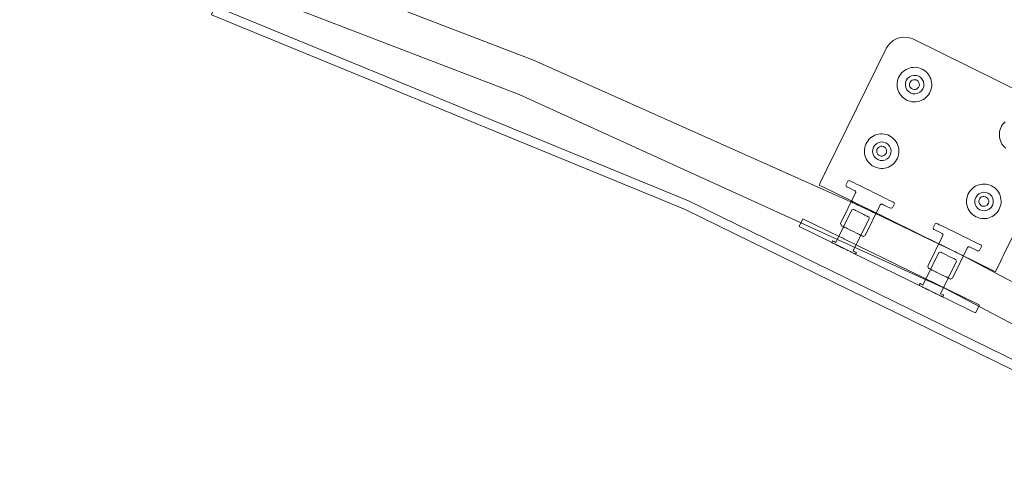
# Model space of a CAD drawing. Units: inches. Extents: x 1141 to 1429, y -922 to -736.
# Drawn here: x 1319 to 1332, y -850 to -844 of the extents above; entities that cross this region are included whole.
import ezdxf

# ---------------------------------------------------------------- set-up
doc = ezdxf.new("R2010")
doc.units = ezdxf.units.IN
doc.header["$LTSCALE"] = 1.272975
doc.header["$MEASUREMENT"] = 0
doc.layers.add('CET color Black or White', color=7, linetype='Continuous')
doc.layers.add('CET Default', color=7, linetype='Continuous')

# ---------------------------------------------------------------- blocks, each defined once
blk = doc.blocks.new('*C5')
at = {"layer": 'CET color Black or White', "linetype": 'Continuous', "lineweight": 0}
for points in [[(-74.624, -9.179), (-71.099, -11.629), (-67.49, -13.953), (-64.738, -15.623), (-60.055, -18.242), (-58.155, -19.239), (-52.351, -22.026), (-51.372, -22.467), (-44.413, -25.294), (-44.412, -25.29), (-44.404, -25.268), (-44.401, -25.262), (-33.941, 2.802), (-33.937, 2.813), (-33.935, 2.816), (-39.956, 5.289), (-45.801, 8.152), (-51.445, 11.392)], [(-74.624, -9.179), (-71.099, -11.629), (-67.49, -13.953), (-64.738, -15.623), (-60.055, -18.242), (-58.155, -19.239), (-52.351, -22.026), (-51.372, -22.467), (-44.413, -25.294), (-44.412, -25.29), (-44.404, -25.268), (-44.401, -25.262), (-34.24, 1.998), (-34.24, 1.998), (-33.941, 2.802), (-33.937, 2.813), (-33.935, 2.816), (-39.956, 5.289), (-45.801, 8.152), (-51.445, 11.392)], [(-33.976, 2.706), (-40.004, 5.181), (-45.856, 8.047)], [(-48.791, 8.686), (-43.491, 5.878), (-43.486, 5.876), (-43.478, 5.872), (-43.465, 5.865), (-43.448, 5.857), (-43.426, 5.846), (-43.402, 5.834), (-43.375, 5.821), (-43.347, 5.808), (-43.32, 5.794), (-43.293, 5.781), (-43.268, 5.769), (-43.247, 5.758), (-43.229, 5.75), (-43.216, 5.743), (-43.208, 5.74), (-43.205, 5.738), (-42.359, 5.33), (-42.356, 5.329), (-42.348, 5.325), (-42.335, 5.318), (-42.317, 5.31), (-42.295, 5.3), (-42.271, 5.288), (-42.244, 5.275), (-42.216, 5.262), (-42.188, 5.249), (-42.161, 5.236), (-42.137, 5.224), (-42.115, 5.214), (-42.097, 5.206), (-42.084, 5.2), (-42.076, 5.196), (-42.073, 5.194), (-38.032, 3.393), (-32.434, 1.239)], [(-26.587, -0.12), (-32.277, 1.685), (-37.849, 3.828), (-43.282, 6.302), (-48.558, 9.097)], [(-48.791, 8.686), (-43.491, 5.878), (-43.486, 5.876), (-43.478, 5.872), (-43.465, 5.865), (-43.448, 5.857), (-43.426, 5.846), (-43.402, 5.834), (-43.375, 5.821), (-43.347, 5.808), (-43.32, 5.794), (-43.293, 5.781), (-43.268, 5.769), (-43.247, 5.758), (-43.229, 5.75), (-43.216, 5.743), (-43.208, 5.74), (-43.205, 5.738), (-42.359, 5.33), (-42.356, 5.329), (-42.348, 5.325), (-42.335, 5.318), (-42.317, 5.31), (-42.295, 5.3), (-42.271, 5.288), (-42.244, 5.275), (-42.216, 5.262), (-42.188, 5.249), (-42.161, 5.236), (-42.137, 5.224), (-42.115, 5.214), (-42.097, 5.206), (-42.084, 5.2), (-42.076, 5.196), (-42.073, 5.194), (-38.032, 3.393), (-32.434, 1.239)], [(-26.587, -0.12), (-32.277, 1.685), (-37.849, 3.828), (-43.282, 6.302), (-48.558, 9.097)], [(-48.791, 8.686), (-43.491, 5.878), (-43.486, 5.876), (-43.478, 5.872), (-43.465, 5.865), (-43.448, 5.857), (-43.426, 5.846), (-43.402, 5.834), (-43.375, 5.821), (-43.347, 5.808), (-43.32, 5.794), (-43.293, 5.781), (-43.268, 5.769), (-43.247, 5.758), (-43.229, 5.75), (-43.216, 5.743), (-43.208, 5.74), (-43.205, 5.738), (-42.359, 5.33), (-42.356, 5.329), (-42.348, 5.325), (-42.335, 5.318), (-42.317, 5.31), (-42.295, 5.3), (-42.271, 5.288), (-42.244, 5.275), (-42.216, 5.262), (-42.188, 5.249), (-42.161, 5.236), (-42.137, 5.224), (-42.115, 5.214), (-42.097, 5.206), (-42.084, 5.2), (-42.076, 5.196), (-42.073, 5.194), (-38.032, 3.393), (-32.434, 1.239)], [(-26.587, -0.12), (-32.277, 1.685), (-37.849, 3.828), (-43.282, 6.302), (-48.558, 9.097)], [(-44.656, 4.005), (-42.862, 3.122), (-42.8, 3.101), (-42.735, 3.097), (-42.671, 3.11), (-42.612, 3.139), (-42.563, 3.182), (-42.527, 3.236), (-41.767, 4.78), (-41.745, 4.825), (-41.742, 4.83), (-41.681, 4.955), (-41.672, 4.974), (-41.668, 4.981), (-41.707, 5), (-42.081, 5.184), (-42.1, 5.194), (-42.275, 5.28), (-42.278, 5.281), (-43.199, 5.734), (-43.203, 5.736), (-43.911, 6.085), (-43.911, 6.085), (-43.911, 6.085), (-43.915, 6.078), (-43.975, 5.955), (-43.976, 5.953), (-43.998, 5.91), (-44.01, 5.884), (-44.77, 4.34)], [(-44.035, 4.177), (-44.018, 4.194), (-44.003, 4.212), (-43.99, 4.232), (-43.979, 4.253), (-43.971, 4.276), (-43.965, 4.299), (-43.961, 4.322), (-43.961, 4.346), (-43.962, 4.37), (-43.967, 4.393), (-43.974, 4.416), (-43.983, 4.438), (-43.994, 4.459), (-44.008, 4.478), (-44.024, 4.496), (-44.042, 4.512)], [(-44.035, 4.177), (-44.018, 4.194), (-44.003, 4.212), (-43.99, 4.232), (-43.979, 4.253), (-43.971, 4.276), (-43.965, 4.299), (-43.961, 4.322), (-43.961, 4.346), (-43.962, 4.37), (-43.967, 4.393), (-43.974, 4.416), (-43.983, 4.438), (-43.994, 4.459), (-44.008, 4.478), (-44.024, 4.496), (-44.042, 4.512)]]:
    blk.add_lwpolyline(points, dxfattribs=at)
for points in [[(-43.658, 6.61), (-43.707, 6.51), (-43.669, 6.491), (-41.983, 5.665), (-41.973, 5.66), (-41.953, 5.651), (-41.932, 5.64), (-41.462, 5.41), (-41.413, 5.51), (-41.951, 5.774), (-41.959, 5.778), (-42.072, 5.833), (-42.077, 5.836), (-43.213, 6.393), (-43.334, 6.452), (-43.619, 6.592), (-43.658, 6.61), (-43.658, 6.61)], [(-43.241, 6.406), (-43.252, 6.384), (-43.251, 6.383), (-43.245, 6.38), (-43.234, 6.375), (-43.223, 6.37), (-43.213, 6.365), (-43.415, 5.952), (-43.409, 5.932), (-43.408, 5.931), (-43.405, 5.93), (-43.398, 5.927), (-43.394, 5.925), (-43.39, 5.923), (-43.378, 5.917), (-43.361, 5.908), (-43.347, 5.902), (-43.331, 5.894), (-43.269, 5.863), (-43.25, 5.854), (-43.24, 5.849), (-43.228, 5.843), (-43.218, 5.838), (-43.213, 5.836), (-43.211, 5.835), (-43.192, 5.842), (-42.989, 6.255), (-42.983, 6.252), (-42.968, 6.245), (-42.952, 6.237), (-42.95, 6.236), (-42.939, 6.258), (-42.943, 6.26), (-42.947, 6.262), (-42.953, 6.265), (-42.964, 6.271), (-42.981, 6.279), (-42.991, 6.284), (-43.012, 6.294), (-43.036, 6.306), (-43.041, 6.309), (-43.063, 6.319), (-43.09, 6.332), (-43.104, 6.339), (-43.13, 6.352), (-43.144, 6.359), (-43.156, 6.365), (-43.195, 6.384), (-43.208, 6.39), (-43.223, 6.398), (-43.229, 6.401), (-43.234, 6.403), (-43.24, 6.406), (-43.241, 6.406), (-43.241, 6.406)], [(-43.241, 6.406), (-43.252, 6.384), (-43.251, 6.383), (-43.245, 6.38), (-43.234, 6.375), (-43.223, 6.37), (-43.213, 6.365), (-43.415, 5.952), (-43.409, 5.932), (-43.408, 5.931), (-43.405, 5.93), (-43.398, 5.927), (-43.394, 5.925), (-43.39, 5.923), (-43.378, 5.917), (-43.361, 5.908), (-43.347, 5.902), (-43.331, 5.894), (-43.269, 5.863), (-43.25, 5.854), (-43.24, 5.849), (-43.228, 5.843), (-43.218, 5.838), (-43.213, 5.836), (-43.211, 5.835), (-43.192, 5.842), (-42.989, 6.255), (-42.983, 6.252), (-42.968, 6.245), (-42.952, 6.237), (-42.95, 6.236), (-42.939, 6.258), (-42.943, 6.26), (-42.947, 6.262), (-42.953, 6.265), (-42.964, 6.271), (-42.981, 6.279), (-42.991, 6.284), (-43.012, 6.294), (-43.036, 6.306), (-43.041, 6.309), (-43.063, 6.319), (-43.09, 6.332), (-43.104, 6.339), (-43.13, 6.352), (-43.144, 6.359), (-43.156, 6.365), (-43.195, 6.384), (-43.208, 6.39), (-43.223, 6.398), (-43.229, 6.401), (-43.234, 6.403), (-43.24, 6.406), (-43.241, 6.406), (-43.241, 6.406)], [(-43.241, 6.406), (-43.252, 6.384), (-43.251, 6.383), (-43.245, 6.38), (-43.234, 6.375), (-43.223, 6.37), (-43.213, 6.365), (-43.415, 5.952), (-43.409, 5.932), (-43.408, 5.931), (-43.405, 5.93), (-43.398, 5.927), (-43.394, 5.925), (-43.39, 5.923), (-43.378, 5.917), (-43.361, 5.908), (-43.347, 5.902), (-43.331, 5.894), (-43.269, 5.863), (-43.25, 5.854), (-43.24, 5.849), (-43.228, 5.843), (-43.218, 5.838), (-43.213, 5.836), (-43.211, 5.835), (-43.192, 5.842), (-42.989, 6.255), (-42.983, 6.252), (-42.968, 6.245), (-42.952, 6.237), (-42.95, 6.236), (-42.939, 6.258), (-42.943, 6.26), (-42.947, 6.262), (-42.953, 6.265), (-42.964, 6.271), (-42.981, 6.279), (-42.991, 6.284), (-43.012, 6.294), (-43.036, 6.306), (-43.041, 6.309), (-43.063, 6.319), (-43.09, 6.332), (-43.104, 6.339), (-43.13, 6.352), (-43.144, 6.359), (-43.156, 6.365), (-43.195, 6.384), (-43.208, 6.39), (-43.223, 6.398), (-43.229, 6.401), (-43.234, 6.403), (-43.24, 6.406), (-43.241, 6.406), (-43.241, 6.406)], [(-43.241, 6.406), (-43.252, 6.384), (-43.251, 6.383), (-43.245, 6.38), (-43.234, 6.375), (-43.223, 6.37), (-43.213, 6.365), (-43.415, 5.952), (-43.409, 5.932), (-43.408, 5.931), (-43.405, 5.93), (-43.398, 5.927), (-43.394, 5.925), (-43.39, 5.923), (-43.378, 5.917), (-43.361, 5.908), (-43.347, 5.902), (-43.331, 5.894), (-43.269, 5.863), (-43.25, 5.854), (-43.24, 5.849), (-43.228, 5.843), (-43.218, 5.838), (-43.213, 5.836), (-43.211, 5.835), (-43.192, 5.842), (-42.989, 6.255), (-42.983, 6.252), (-42.968, 6.245), (-42.952, 6.237), (-42.95, 6.236), (-42.939, 6.258), (-42.943, 6.26), (-42.947, 6.262), (-42.953, 6.265), (-42.964, 6.271), (-42.981, 6.279), (-42.991, 6.284), (-43.012, 6.294), (-43.036, 6.306), (-43.041, 6.309), (-43.063, 6.319), (-43.09, 6.332), (-43.104, 6.339), (-43.13, 6.352), (-43.144, 6.359), (-43.156, 6.365), (-43.195, 6.384), (-43.208, 6.39), (-43.223, 6.398), (-43.229, 6.401), (-43.234, 6.403), (-43.24, 6.406), (-43.241, 6.406), (-43.241, 6.406)], [(-43.241, 6.406), (-43.252, 6.384), (-43.251, 6.383), (-43.245, 6.38), (-43.234, 6.375), (-43.223, 6.37), (-43.213, 6.365), (-43.415, 5.952), (-43.409, 5.932), (-43.408, 5.931), (-43.405, 5.93), (-43.398, 5.927), (-43.394, 5.925), (-43.39, 5.923), (-43.378, 5.917), (-43.361, 5.908), (-43.347, 5.902), (-43.331, 5.894), (-43.269, 5.863), (-43.25, 5.854), (-43.24, 5.849), (-43.228, 5.843), (-43.218, 5.838), (-43.213, 5.836), (-43.211, 5.835), (-43.192, 5.842), (-42.989, 6.255), (-42.983, 6.252), (-42.968, 6.245), (-42.952, 6.237), (-42.95, 6.236), (-42.939, 6.258), (-42.943, 6.26), (-42.947, 6.262), (-42.953, 6.265), (-42.964, 6.271), (-42.981, 6.279), (-42.991, 6.284), (-43.012, 6.294), (-43.036, 6.306), (-43.041, 6.309), (-43.063, 6.319), (-43.09, 6.332), (-43.104, 6.339), (-43.13, 6.352), (-43.144, 6.359), (-43.156, 6.365), (-43.195, 6.384), (-43.208, 6.39), (-43.223, 6.398), (-43.229, 6.401), (-43.234, 6.403), (-43.24, 6.406), (-43.241, 6.406), (-43.241, 6.406)], [(-43.241, 6.406), (-43.252, 6.384), (-43.251, 6.383), (-43.245, 6.38), (-43.234, 6.375), (-43.223, 6.37), (-43.213, 6.365), (-43.415, 5.952), (-43.409, 5.932), (-43.408, 5.931), (-43.405, 5.93), (-43.398, 5.927), (-43.394, 5.925), (-43.39, 5.923), (-43.378, 5.917), (-43.361, 5.908), (-43.347, 5.902), (-43.331, 5.894), (-43.269, 5.863), (-43.25, 5.854), (-43.24, 5.849), (-43.228, 5.843), (-43.218, 5.838), (-43.213, 5.836), (-43.211, 5.835), (-43.192, 5.842), (-42.989, 6.255), (-42.983, 6.252), (-42.968, 6.245), (-42.952, 6.237), (-42.95, 6.236), (-42.939, 6.258), (-42.943, 6.26), (-42.947, 6.262), (-42.953, 6.265), (-42.964, 6.271), (-42.981, 6.279), (-42.991, 6.284), (-43.012, 6.294), (-43.036, 6.306), (-43.041, 6.309), (-43.063, 6.319), (-43.09, 6.332), (-43.104, 6.339), (-43.13, 6.352), (-43.144, 6.359), (-43.156, 6.365), (-43.195, 6.384), (-43.208, 6.39), (-43.223, 6.398), (-43.229, 6.401), (-43.234, 6.403), (-43.24, 6.406), (-43.241, 6.406), (-43.241, 6.406)], [(-43.338, 6.179), (-43.365, 6.169), (-43.555, 5.778), (-43.559, 5.774), (-43.563, 5.771), (-43.568, 5.769), (-43.573, 5.768), (-43.578, 5.768), (-43.583, 5.77), (-43.599, 5.778), (-43.631, 5.793), (-43.657, 5.806), (-43.676, 5.815), (-43.687, 5.821), (-43.691, 5.822), (-43.71, 5.815), (-43.735, 5.766), (-43.728, 5.746), (-43.724, 5.744), (-43.713, 5.739), (-43.694, 5.729), (-43.666, 5.716), (-43.637, 5.701), (-43.599, 5.683), (-43.559, 5.663), (-43.512, 5.64), (-43.469, 5.619), (-43.422, 5.596), (-43.376, 5.573), (-43.361, 5.566), (-43.332, 5.552), (-43.291, 5.532), (-43.254, 5.514), (-43.222, 5.498), (-43.196, 5.486), (-43.177, 5.476), (-43.162, 5.469), (-43.143, 5.476), (-43.118, 5.525), (-43.125, 5.545), (-43.129, 5.547), (-43.14, 5.553), (-43.159, 5.562), (-43.185, 5.574), (-43.216, 5.59), (-43.233, 5.598), (-43.237, 5.601), (-43.241, 5.605), (-43.243, 5.61), (-43.244, 5.615), (-43.244, 5.62), (-43.242, 5.625), (-43.051, 6.016), (-43.061, 6.043), (-43.068, 6.046), (-43.083, 6.053), (-43.103, 6.064), (-43.11, 6.067), (-43.118, 6.071), (-43.12, 6.072), (-43.134, 6.079), (-43.152, 6.087), (-43.159, 6.091), (-43.175, 6.099), (-43.224, 6.123), (-43.254, 6.137), (-43.279, 6.149), (-43.284, 6.152), (-43.305, 6.163), (-43.334, 6.177), (-43.338, 6.179), (-43.338, 6.179)], [(-43.338, 6.179), (-43.365, 6.169), (-43.555, 5.778), (-43.559, 5.774), (-43.563, 5.771), (-43.568, 5.769), (-43.573, 5.768), (-43.578, 5.768), (-43.583, 5.77), (-43.599, 5.778), (-43.631, 5.793), (-43.657, 5.806), (-43.676, 5.815), (-43.687, 5.821), (-43.691, 5.822), (-43.71, 5.815), (-43.735, 5.766), (-43.728, 5.746), (-43.724, 5.744), (-43.713, 5.739), (-43.694, 5.729), (-43.666, 5.716), (-43.637, 5.701), (-43.599, 5.683), (-43.559, 5.663), (-43.512, 5.64), (-43.469, 5.619), (-43.422, 5.596), (-43.376, 5.573), (-43.361, 5.566), (-43.332, 5.552), (-43.291, 5.532), (-43.254, 5.514), (-43.222, 5.498), (-43.196, 5.486), (-43.177, 5.476), (-43.162, 5.469), (-43.143, 5.476), (-43.118, 5.525), (-43.125, 5.545), (-43.129, 5.547), (-43.14, 5.553), (-43.159, 5.562), (-43.185, 5.574), (-43.216, 5.59), (-43.233, 5.598), (-43.237, 5.601), (-43.241, 5.605), (-43.243, 5.61), (-43.244, 5.615), (-43.244, 5.62), (-43.242, 5.625), (-43.051, 6.016), (-43.061, 6.043), (-43.068, 6.046), (-43.083, 6.053), (-43.103, 6.064), (-43.11, 6.067), (-43.118, 6.071), (-43.12, 6.072), (-43.134, 6.079), (-43.152, 6.087), (-43.159, 6.091), (-43.175, 6.099), (-43.224, 6.123), (-43.254, 6.137), (-43.279, 6.149), (-43.284, 6.152), (-43.305, 6.163), (-43.334, 6.177), (-43.338, 6.179), (-43.338, 6.179)], [(-43.338, 6.179), (-43.365, 6.169), (-43.555, 5.778), (-43.559, 5.774), (-43.563, 5.771), (-43.568, 5.769), (-43.573, 5.768), (-43.578, 5.768), (-43.583, 5.77), (-43.599, 5.778), (-43.631, 5.793), (-43.657, 5.806), (-43.676, 5.815), (-43.687, 5.821), (-43.691, 5.822), (-43.71, 5.815), (-43.735, 5.766), (-43.728, 5.746), (-43.724, 5.744), (-43.713, 5.739), (-43.694, 5.729), (-43.666, 5.716), (-43.637, 5.701), (-43.599, 5.683), (-43.559, 5.663), (-43.512, 5.64), (-43.469, 5.619), (-43.422, 5.596), (-43.376, 5.573), (-43.361, 5.566), (-43.332, 5.552), (-43.291, 5.532), (-43.254, 5.514), (-43.222, 5.498), (-43.196, 5.486), (-43.177, 5.476), (-43.162, 5.469), (-43.143, 5.476), (-43.118, 5.525), (-43.125, 5.545), (-43.129, 5.547), (-43.14, 5.553), (-43.159, 5.562), (-43.185, 5.574), (-43.216, 5.59), (-43.233, 5.598), (-43.237, 5.601), (-43.241, 5.605), (-43.243, 5.61), (-43.244, 5.615), (-43.244, 5.62), (-43.242, 5.625), (-43.051, 6.016), (-43.061, 6.043), (-43.068, 6.046), (-43.083, 6.053), (-43.103, 6.064), (-43.11, 6.067), (-43.118, 6.071), (-43.12, 6.072), (-43.134, 6.079), (-43.152, 6.087), (-43.159, 6.091), (-43.175, 6.099), (-43.224, 6.123), (-43.254, 6.137), (-43.279, 6.149), (-43.284, 6.152), (-43.305, 6.163), (-43.334, 6.177), (-43.338, 6.179), (-43.338, 6.179)], [(-42.131, 5.863), (-42.142, 5.84), (-42.141, 5.839), (-42.135, 5.837), (-42.124, 5.831), (-42.113, 5.826), (-42.103, 5.821), (-42.305, 5.408), (-42.299, 5.388), (-42.297, 5.387), (-42.295, 5.386), (-42.288, 5.383), (-42.284, 5.381), (-42.28, 5.379), (-42.268, 5.373), (-42.251, 5.364), (-42.237, 5.358), (-42.221, 5.35), (-42.159, 5.319), (-42.14, 5.31), (-42.13, 5.305), (-42.118, 5.299), (-42.108, 5.294), (-42.103, 5.292), (-42.101, 5.291), (-42.082, 5.298), (-41.879, 5.711), (-41.873, 5.708), (-41.858, 5.701), (-41.842, 5.693), (-41.84, 5.692), (-41.829, 5.714), (-41.832, 5.716), (-41.836, 5.718), (-41.843, 5.722), (-41.854, 5.727), (-41.871, 5.735), (-41.881, 5.74), (-41.902, 5.75), (-41.926, 5.762), (-41.931, 5.765), (-41.953, 5.775), (-41.98, 5.788), (-41.994, 5.795), (-42.02, 5.808), (-42.034, 5.815), (-42.046, 5.821), (-42.085, 5.84), (-42.098, 5.846), (-42.113, 5.854), (-42.119, 5.857), (-42.124, 5.859), (-42.13, 5.862), (-42.131, 5.863), (-42.131, 5.863)], [(-42.131, 5.863), (-42.142, 5.84), (-42.141, 5.839), (-42.135, 5.837), (-42.124, 5.831), (-42.113, 5.826), (-42.103, 5.821), (-42.305, 5.408), (-42.299, 5.388), (-42.297, 5.387), (-42.295, 5.386), (-42.288, 5.383), (-42.284, 5.381), (-42.28, 5.379), (-42.268, 5.373), (-42.251, 5.364), (-42.237, 5.358), (-42.221, 5.35), (-42.159, 5.319), (-42.14, 5.31), (-42.13, 5.305), (-42.118, 5.299), (-42.108, 5.294), (-42.103, 5.292), (-42.101, 5.291), (-42.082, 5.298), (-41.879, 5.711), (-41.873, 5.708), (-41.858, 5.701), (-41.842, 5.693), (-41.84, 5.692), (-41.829, 5.714), (-41.832, 5.716), (-41.836, 5.718), (-41.843, 5.722), (-41.854, 5.727), (-41.871, 5.735), (-41.881, 5.74), (-41.902, 5.75), (-41.926, 5.762), (-41.931, 5.765), (-41.953, 5.775), (-41.98, 5.788), (-41.994, 5.795), (-42.02, 5.808), (-42.034, 5.815), (-42.046, 5.821), (-42.085, 5.84), (-42.098, 5.846), (-42.113, 5.854), (-42.119, 5.857), (-42.124, 5.859), (-42.13, 5.862), (-42.131, 5.863), (-42.131, 5.863)], [(-42.131, 5.863), (-42.142, 5.84), (-42.141, 5.839), (-42.135, 5.837), (-42.124, 5.831), (-42.113, 5.826), (-42.103, 5.821), (-42.305, 5.408), (-42.299, 5.388), (-42.297, 5.387), (-42.295, 5.386), (-42.288, 5.383), (-42.284, 5.381), (-42.28, 5.379), (-42.268, 5.373), (-42.251, 5.364), (-42.237, 5.358), (-42.221, 5.35), (-42.159, 5.319), (-42.14, 5.31), (-42.13, 5.305), (-42.118, 5.299), (-42.108, 5.294), (-42.103, 5.292), (-42.101, 5.291), (-42.082, 5.298), (-41.879, 5.711), (-41.873, 5.708), (-41.858, 5.701), (-41.842, 5.693), (-41.84, 5.692), (-41.829, 5.714), (-41.832, 5.716), (-41.836, 5.718), (-41.843, 5.722), (-41.854, 5.727), (-41.871, 5.735), (-41.881, 5.74), (-41.902, 5.75), (-41.926, 5.762), (-41.931, 5.765), (-41.953, 5.775), (-41.98, 5.788), (-41.994, 5.795), (-42.02, 5.808), (-42.034, 5.815), (-42.046, 5.821), (-42.085, 5.84), (-42.098, 5.846), (-42.113, 5.854), (-42.119, 5.857), (-42.124, 5.859), (-42.13, 5.862), (-42.131, 5.863), (-42.131, 5.863)], [(-42.131, 5.863), (-42.142, 5.84), (-42.141, 5.839), (-42.135, 5.837), (-42.124, 5.831), (-42.113, 5.826), (-42.103, 5.821), (-42.305, 5.408), (-42.299, 5.388), (-42.297, 5.387), (-42.295, 5.386), (-42.288, 5.383), (-42.284, 5.381), (-42.28, 5.379), (-42.268, 5.373), (-42.251, 5.364), (-42.237, 5.358), (-42.221, 5.35), (-42.159, 5.319), (-42.14, 5.31), (-42.13, 5.305), (-42.118, 5.299), (-42.108, 5.294), (-42.103, 5.292), (-42.101, 5.291), (-42.082, 5.298), (-41.879, 5.711), (-41.873, 5.708), (-41.858, 5.701), (-41.842, 5.693), (-41.84, 5.692), (-41.829, 5.714), (-41.832, 5.716), (-41.836, 5.718), (-41.843, 5.722), (-41.854, 5.727), (-41.871, 5.735), (-41.881, 5.74), (-41.902, 5.75), (-41.926, 5.762), (-41.931, 5.765), (-41.953, 5.775), (-41.98, 5.788), (-41.994, 5.795), (-42.02, 5.808), (-42.034, 5.815), (-42.046, 5.821), (-42.085, 5.84), (-42.098, 5.846), (-42.113, 5.854), (-42.119, 5.857), (-42.124, 5.859), (-42.13, 5.862), (-42.131, 5.863), (-42.131, 5.863)], [(-42.131, 5.863), (-42.142, 5.84), (-42.141, 5.839), (-42.135, 5.837), (-42.124, 5.831), (-42.113, 5.826), (-42.103, 5.821), (-42.305, 5.408), (-42.299, 5.388), (-42.297, 5.387), (-42.295, 5.386), (-42.288, 5.383), (-42.284, 5.381), (-42.28, 5.379), (-42.268, 5.373), (-42.251, 5.364), (-42.237, 5.358), (-42.221, 5.35), (-42.159, 5.319), (-42.14, 5.31), (-42.13, 5.305), (-42.118, 5.299), (-42.108, 5.294), (-42.103, 5.292), (-42.101, 5.291), (-42.082, 5.298), (-41.879, 5.711), (-41.873, 5.708), (-41.858, 5.701), (-41.842, 5.693), (-41.84, 5.692), (-41.829, 5.714), (-41.832, 5.716), (-41.836, 5.718), (-41.843, 5.722), (-41.854, 5.727), (-41.871, 5.735), (-41.881, 5.74), (-41.902, 5.75), (-41.926, 5.762), (-41.931, 5.765), (-41.953, 5.775), (-41.98, 5.788), (-41.994, 5.795), (-42.02, 5.808), (-42.034, 5.815), (-42.046, 5.821), (-42.085, 5.84), (-42.098, 5.846), (-42.113, 5.854), (-42.119, 5.857), (-42.124, 5.859), (-42.13, 5.862), (-42.131, 5.863), (-42.131, 5.863)], [(-42.131, 5.863), (-42.142, 5.84), (-42.141, 5.839), (-42.135, 5.837), (-42.124, 5.831), (-42.113, 5.826), (-42.103, 5.821), (-42.305, 5.408), (-42.299, 5.388), (-42.297, 5.387), (-42.295, 5.386), (-42.288, 5.383), (-42.284, 5.381), (-42.28, 5.379), (-42.268, 5.373), (-42.251, 5.364), (-42.237, 5.358), (-42.221, 5.35), (-42.159, 5.319), (-42.14, 5.31), (-42.13, 5.305), (-42.118, 5.299), (-42.108, 5.294), (-42.103, 5.292), (-42.101, 5.291), (-42.082, 5.298), (-41.879, 5.711), (-41.873, 5.708), (-41.858, 5.701), (-41.842, 5.693), (-41.84, 5.692), (-41.829, 5.714), (-41.832, 5.716), (-41.836, 5.718), (-41.843, 5.722), (-41.854, 5.727), (-41.871, 5.735), (-41.881, 5.74), (-41.902, 5.75), (-41.926, 5.762), (-41.931, 5.765), (-41.953, 5.775), (-41.98, 5.788), (-41.994, 5.795), (-42.02, 5.808), (-42.034, 5.815), (-42.046, 5.821), (-42.085, 5.84), (-42.098, 5.846), (-42.113, 5.854), (-42.119, 5.857), (-42.124, 5.859), (-42.13, 5.862), (-42.131, 5.863), (-42.131, 5.863)], [(-42.228, 5.635), (-42.255, 5.625), (-42.445, 5.234), (-42.449, 5.23), (-42.453, 5.227), (-42.458, 5.225), (-42.463, 5.224), (-42.468, 5.224), (-42.473, 5.226), (-42.489, 5.234), (-42.521, 5.249), (-42.547, 5.262), (-42.566, 5.271), (-42.577, 5.277), (-42.581, 5.278), (-42.6, 5.271), (-42.625, 5.222), (-42.618, 5.202), (-42.614, 5.2), (-42.603, 5.195), (-42.584, 5.185), (-42.556, 5.172), (-42.527, 5.157), (-42.489, 5.139), (-42.449, 5.119), (-42.402, 5.096), (-42.359, 5.075), (-42.312, 5.052), (-42.266, 5.03), (-42.251, 5.022), (-42.222, 5.008), (-42.18, 4.988), (-42.144, 4.97), (-42.112, 4.954), (-42.086, 4.942), (-42.067, 4.932), (-42.052, 4.925), (-42.033, 4.932), (-42.008, 4.981), (-42.015, 5.001), (-42.019, 5.003), (-42.03, 5.009), (-42.049, 5.018), (-42.075, 5.031), (-42.106, 5.046), (-42.123, 5.054), (-42.127, 5.057), (-42.13, 5.061), (-42.133, 5.066), (-42.134, 5.071), (-42.133, 5.076), (-42.132, 5.081), (-41.941, 5.472), (-41.951, 5.499), (-41.958, 5.502), (-41.972, 5.509), (-41.993, 5.52), (-42, 5.523), (-42.008, 5.527), (-42.01, 5.528), (-42.024, 5.535), (-42.041, 5.543), (-42.049, 5.547), (-42.065, 5.555), (-42.114, 5.579), (-42.144, 5.593), (-42.168, 5.605), (-42.173, 5.608), (-42.195, 5.619), (-42.224, 5.633), (-42.228, 5.635), (-42.228, 5.635)], [(-42.228, 5.635), (-42.255, 5.625), (-42.445, 5.234), (-42.449, 5.23), (-42.453, 5.227), (-42.458, 5.225), (-42.463, 5.224), (-42.468, 5.224), (-42.473, 5.226), (-42.489, 5.234), (-42.521, 5.249), (-42.547, 5.262), (-42.566, 5.271), (-42.577, 5.277), (-42.581, 5.278), (-42.6, 5.271), (-42.625, 5.222), (-42.618, 5.202), (-42.614, 5.2), (-42.603, 5.195), (-42.584, 5.185), (-42.556, 5.172), (-42.527, 5.157), (-42.489, 5.139), (-42.449, 5.119), (-42.402, 5.096), (-42.359, 5.075), (-42.312, 5.052), (-42.266, 5.03), (-42.251, 5.022), (-42.222, 5.008), (-42.18, 4.988), (-42.144, 4.97), (-42.112, 4.954), (-42.086, 4.942), (-42.067, 4.932), (-42.052, 4.925), (-42.033, 4.932), (-42.008, 4.981), (-42.015, 5.001), (-42.019, 5.003), (-42.03, 5.009), (-42.049, 5.018), (-42.075, 5.031), (-42.106, 5.046), (-42.123, 5.054), (-42.127, 5.057), (-42.13, 5.061), (-42.133, 5.066), (-42.134, 5.071), (-42.133, 5.076), (-42.132, 5.081), (-41.941, 5.472), (-41.951, 5.499), (-41.958, 5.502), (-41.972, 5.509), (-41.993, 5.52), (-42, 5.523), (-42.008, 5.527), (-42.01, 5.528), (-42.024, 5.535), (-42.041, 5.543), (-42.049, 5.547), (-42.065, 5.555), (-42.114, 5.579), (-42.144, 5.593), (-42.168, 5.605), (-42.173, 5.608), (-42.195, 5.619), (-42.224, 5.633), (-42.228, 5.635), (-42.228, 5.635)], [(-42.228, 5.635), (-42.255, 5.625), (-42.445, 5.234), (-42.449, 5.23), (-42.453, 5.227), (-42.458, 5.225), (-42.463, 5.224), (-42.468, 5.224), (-42.473, 5.226), (-42.489, 5.234), (-42.521, 5.249), (-42.547, 5.262), (-42.566, 5.271), (-42.577, 5.277), (-42.581, 5.278), (-42.6, 5.271), (-42.625, 5.222), (-42.618, 5.202), (-42.614, 5.2), (-42.603, 5.195), (-42.584, 5.185), (-42.556, 5.172), (-42.527, 5.157), (-42.489, 5.139), (-42.449, 5.119), (-42.402, 5.096), (-42.359, 5.075), (-42.312, 5.052), (-42.266, 5.03), (-42.251, 5.022), (-42.222, 5.008), (-42.18, 4.988), (-42.144, 4.97), (-42.112, 4.954), (-42.086, 4.942), (-42.067, 4.932), (-42.052, 4.925), (-42.033, 4.932), (-42.008, 4.981), (-42.015, 5.001), (-42.019, 5.003), (-42.03, 5.009), (-42.049, 5.018), (-42.075, 5.031), (-42.106, 5.046), (-42.123, 5.054), (-42.127, 5.057), (-42.13, 5.061), (-42.133, 5.066), (-42.134, 5.071), (-42.133, 5.076), (-42.132, 5.081), (-41.941, 5.472), (-41.951, 5.499), (-41.958, 5.502), (-41.972, 5.509), (-41.993, 5.52), (-42, 5.523), (-42.008, 5.527), (-42.01, 5.528), (-42.024, 5.535), (-42.041, 5.543), (-42.049, 5.547), (-42.065, 5.555), (-42.114, 5.579), (-42.144, 5.593), (-42.168, 5.605), (-42.173, 5.608), (-42.195, 5.619), (-42.224, 5.633), (-42.228, 5.635), (-42.228, 5.635)], [(-43.756, 5.409), (-43.78, 5.409), (-43.804, 5.406), (-43.827, 5.4), (-43.849, 5.392), (-43.871, 5.382), (-43.891, 5.369), (-43.909, 5.354), (-43.926, 5.338), (-43.941, 5.319), (-43.954, 5.299), (-43.965, 5.278), (-43.973, 5.256), (-43.979, 5.233), (-43.983, 5.209), (-43.984, 5.185), (-43.982, 5.161), (-43.977, 5.138), (-43.971, 5.115), (-43.961, 5.093), (-43.95, 5.072), (-43.936, 5.053), (-43.92, 5.035), (-43.903, 5.019), (-43.883, 5.005), (-43.863, 4.993), (-43.841, 4.984), (-43.818, 4.976), (-43.795, 4.972), (-43.771, 4.97), (-43.747, 4.97), (-43.724, 4.973), (-43.701, 4.979), (-43.678, 4.987), (-43.657, 4.997), (-43.637, 5.01), (-43.618, 5.025), (-43.601, 5.042), (-43.586, 5.06), (-43.573, 5.08), (-43.562, 5.101), (-43.554, 5.124), (-43.548, 5.147), (-43.544, 5.17), (-43.544, 5.194), (-43.545, 5.218), (-43.55, 5.241), (-43.557, 5.264), (-43.566, 5.286), (-43.577, 5.307), (-43.591, 5.326), (-43.607, 5.344), (-43.625, 5.36), (-43.644, 5.374), (-43.665, 5.386), (-43.686, 5.396), (-43.709, 5.403), (-43.732, 5.407), (-43.756, 5.409), (-43.756, 5.409)], [(-43.756, 5.409), (-43.78, 5.409), (-43.804, 5.406), (-43.827, 5.4), (-43.849, 5.392), (-43.871, 5.382), (-43.891, 5.369), (-43.909, 5.354), (-43.926, 5.338), (-43.941, 5.319), (-43.954, 5.299), (-43.965, 5.278), (-43.973, 5.256), (-43.979, 5.233), (-43.983, 5.209), (-43.984, 5.185), (-43.982, 5.161), (-43.977, 5.138), (-43.971, 5.115), (-43.961, 5.093), (-43.95, 5.072), (-43.936, 5.053), (-43.92, 5.035), (-43.903, 5.019), (-43.883, 5.005), (-43.863, 4.993), (-43.841, 4.984), (-43.818, 4.976), (-43.795, 4.972), (-43.771, 4.97), (-43.747, 4.97), (-43.724, 4.973), (-43.701, 4.979), (-43.678, 4.987), (-43.657, 4.997), (-43.637, 5.01), (-43.618, 5.025), (-43.601, 5.042), (-43.586, 5.06), (-43.573, 5.08), (-43.562, 5.101), (-43.554, 5.124), (-43.548, 5.147), (-43.544, 5.17), (-43.544, 5.194), (-43.545, 5.218), (-43.55, 5.241), (-43.557, 5.264), (-43.566, 5.286), (-43.577, 5.307), (-43.591, 5.326), (-43.607, 5.344), (-43.625, 5.36), (-43.644, 5.374), (-43.665, 5.386), (-43.686, 5.396), (-43.709, 5.403), (-43.732, 5.407), (-43.756, 5.409), (-43.756, 5.409)], [(-43.774, 5.309), (-43.804, 5.302), (-43.831, 5.289), (-43.855, 5.268), (-43.872, 5.243), (-43.882, 5.214), (-43.884, 5.183), (-43.878, 5.153), (-43.864, 5.125), (-43.844, 5.102), (-43.818, 5.085), (-43.789, 5.075), (-43.758, 5.073), (-43.728, 5.079), (-43.7, 5.093), (-43.677, 5.113), (-43.66, 5.139), (-43.65, 5.168), (-43.648, 5.198), (-43.654, 5.229), (-43.668, 5.256), (-43.688, 5.28), (-43.714, 5.297), (-43.743, 5.307), (-43.774, 5.309), (-43.774, 5.309)], [(-43.759, 5.252), (-43.775, 5.252), (-43.791, 5.246), (-43.805, 5.238), (-43.816, 5.225), (-43.823, 5.211), (-43.826, 5.195), (-43.826, 5.178), (-43.82, 5.162), (-43.812, 5.149), (-43.799, 5.138), (-43.785, 5.13), (-43.769, 5.127), (-43.752, 5.128), (-43.736, 5.133), (-43.723, 5.142), (-43.712, 5.154), (-43.704, 5.169), (-43.701, 5.185), (-43.702, 5.201), (-43.707, 5.217), (-43.716, 5.231), (-43.728, 5.242), (-43.743, 5.249), (-43.759, 5.252), (-43.759, 5.252)], [(-42.456, 4.77), (-42.48, 4.77), (-42.503, 4.767), (-42.527, 4.761), (-42.549, 4.753), (-42.57, 4.742), (-42.591, 4.73), (-42.609, 4.715), (-42.626, 4.698), (-42.641, 4.68), (-42.654, 4.66), (-42.665, 4.639), (-42.673, 4.616), (-42.679, 4.593), (-42.683, 4.57), (-42.683, 4.546), (-42.682, 4.522), (-42.677, 4.499), (-42.671, 4.476), (-42.661, 4.454), (-42.65, 4.433), (-42.636, 4.414), (-42.62, 4.396), (-42.603, 4.38), (-42.583, 4.366), (-42.563, 4.354), (-42.541, 4.344), (-42.518, 4.337), (-42.495, 4.332), (-42.471, 4.33), (-42.447, 4.331), (-42.424, 4.334), (-42.4, 4.339), (-42.378, 4.348), (-42.357, 4.358), (-42.336, 4.371), (-42.318, 4.385), (-42.301, 4.402), (-42.286, 4.421), (-42.273, 4.441), (-42.262, 4.462), (-42.254, 4.484), (-42.248, 4.507), (-42.244, 4.531), (-42.244, 4.555), (-42.245, 4.578), (-42.25, 4.602), (-42.257, 4.625), (-42.266, 4.647), (-42.277, 4.667), (-42.291, 4.687), (-42.307, 4.705), (-42.325, 4.721), (-42.344, 4.735), (-42.364, 4.747), (-42.386, 4.756), (-42.409, 4.763), (-42.432, 4.768), (-42.456, 4.77), (-42.456, 4.77)], [(-42.456, 4.77), (-42.48, 4.77), (-42.503, 4.767), (-42.527, 4.761), (-42.549, 4.753), (-42.57, 4.742), (-42.591, 4.73), (-42.609, 4.715), (-42.626, 4.698), (-42.641, 4.68), (-42.654, 4.66), (-42.665, 4.639), (-42.673, 4.616), (-42.679, 4.593), (-42.683, 4.57), (-42.683, 4.546), (-42.682, 4.522), (-42.677, 4.499), (-42.671, 4.476), (-42.661, 4.454), (-42.65, 4.433), (-42.636, 4.414), (-42.62, 4.396), (-42.603, 4.38), (-42.583, 4.366), (-42.563, 4.354), (-42.541, 4.344), (-42.518, 4.337), (-42.495, 4.332), (-42.471, 4.33), (-42.447, 4.331), (-42.424, 4.334), (-42.4, 4.339), (-42.378, 4.348), (-42.357, 4.358), (-42.336, 4.371), (-42.318, 4.385), (-42.301, 4.402), (-42.286, 4.421), (-42.273, 4.441), (-42.262, 4.462), (-42.254, 4.484), (-42.248, 4.507), (-42.244, 4.531), (-42.244, 4.555), (-42.245, 4.578), (-42.25, 4.602), (-42.257, 4.625), (-42.266, 4.647), (-42.277, 4.667), (-42.291, 4.687), (-42.307, 4.705), (-42.325, 4.721), (-42.344, 4.735), (-42.364, 4.747), (-42.386, 4.756), (-42.409, 4.763), (-42.432, 4.768), (-42.456, 4.77), (-42.456, 4.77)], [(-42.474, 4.669), (-42.504, 4.663), (-42.532, 4.649), (-42.555, 4.629), (-42.572, 4.603), (-42.582, 4.574), (-42.584, 4.543), (-42.578, 4.513), (-42.564, 4.485), (-42.544, 4.462), (-42.518, 4.445), (-42.489, 4.435), (-42.458, 4.433), (-42.428, 4.439), (-42.4, 4.453), (-42.377, 4.473), (-42.36, 4.499), (-42.35, 4.528), (-42.348, 4.559), (-42.354, 4.589), (-42.368, 4.617), (-42.388, 4.64), (-42.414, 4.657), (-42.443, 4.667), (-42.474, 4.669), (-42.474, 4.669)], [(-42.459, 4.613), (-42.475, 4.612), (-42.491, 4.607), (-42.504, 4.598), (-42.515, 4.586), (-42.523, 4.571), (-42.526, 4.555), (-42.525, 4.539), (-42.52, 4.523), (-42.511, 4.509), (-42.499, 4.498), (-42.485, 4.491), (-42.468, 4.487), (-42.452, 4.488), (-42.436, 4.493), (-42.423, 4.502), (-42.412, 4.515), (-42.404, 4.529), (-42.401, 4.545), (-42.402, 4.562), (-42.407, 4.577), (-42.416, 4.591), (-42.428, 4.602), (-42.443, 4.61), (-42.459, 4.613), (-42.459, 4.613)], [(-42.873, 3.922), (-42.897, 3.922), (-42.92, 3.919), (-42.944, 3.913), (-42.966, 3.905), (-42.987, 3.895), (-43.008, 3.882), (-43.026, 3.867), (-43.043, 3.85), (-43.058, 3.832), (-43.071, 3.812), (-43.082, 3.791), (-43.09, 3.768), (-43.096, 3.745), (-43.1, 3.722), (-43.1, 3.698), (-43.099, 3.674), (-43.094, 3.651), (-43.088, 3.628), (-43.078, 3.606), (-43.067, 3.585), (-43.053, 3.566), (-43.037, 3.548), (-43.02, 3.532), (-43, 3.518), (-42.98, 3.506), (-42.958, 3.496), (-42.935, 3.489), (-42.912, 3.485), (-42.888, 3.482), (-42.864, 3.483), (-42.841, 3.486), (-42.817, 3.492), (-42.795, 3.5), (-42.774, 3.51), (-42.753, 3.523), (-42.735, 3.538), (-42.718, 3.554), (-42.703, 3.573), (-42.69, 3.593), (-42.679, 3.614), (-42.671, 3.636), (-42.665, 3.659), (-42.661, 3.683), (-42.661, 3.707), (-42.662, 3.731), (-42.667, 3.754), (-42.673, 3.777), (-42.683, 3.799), (-42.694, 3.82), (-42.708, 3.839), (-42.724, 3.857), (-42.742, 3.873), (-42.761, 3.887), (-42.781, 3.899), (-42.803, 3.908), (-42.826, 3.915), (-42.849, 3.92), (-42.873, 3.922), (-42.873, 3.922)], [(-42.873, 3.922), (-42.897, 3.922), (-42.92, 3.919), (-42.944, 3.913), (-42.966, 3.905), (-42.987, 3.895), (-43.008, 3.882), (-43.026, 3.867), (-43.043, 3.85), (-43.058, 3.832), (-43.071, 3.812), (-43.082, 3.791), (-43.09, 3.768), (-43.096, 3.745), (-43.1, 3.722), (-43.1, 3.698), (-43.099, 3.674), (-43.094, 3.651), (-43.088, 3.628), (-43.078, 3.606), (-43.067, 3.585), (-43.053, 3.566), (-43.037, 3.548), (-43.02, 3.532), (-43, 3.518), (-42.98, 3.506), (-42.958, 3.496), (-42.935, 3.489), (-42.912, 3.485), (-42.888, 3.482), (-42.864, 3.483), (-42.841, 3.486), (-42.817, 3.492), (-42.795, 3.5), (-42.774, 3.51), (-42.753, 3.523), (-42.735, 3.538), (-42.718, 3.554), (-42.703, 3.573), (-42.69, 3.593), (-42.679, 3.614), (-42.671, 3.636), (-42.665, 3.659), (-42.661, 3.683), (-42.661, 3.707), (-42.662, 3.731), (-42.667, 3.754), (-42.673, 3.777), (-42.683, 3.799), (-42.694, 3.82), (-42.708, 3.839), (-42.724, 3.857), (-42.742, 3.873), (-42.761, 3.887), (-42.781, 3.899), (-42.803, 3.908), (-42.826, 3.915), (-42.849, 3.92), (-42.873, 3.922), (-42.873, 3.922)], [(-42.891, 3.821), (-42.921, 3.815), (-42.949, 3.801), (-42.972, 3.781), (-42.989, 3.755), (-42.999, 3.726), (-43.001, 3.695), (-42.995, 3.665), (-42.981, 3.637), (-42.961, 3.614), (-42.935, 3.597), (-42.906, 3.587), (-42.875, 3.585), (-42.845, 3.591), (-42.817, 3.605), (-42.794, 3.625), (-42.777, 3.651), (-42.767, 3.68), (-42.765, 3.711), (-42.771, 3.741), (-42.785, 3.769), (-42.805, 3.792), (-42.831, 3.809), (-42.86, 3.819), (-42.891, 3.821), (-42.891, 3.821)], [(-42.876, 3.765), (-42.892, 3.764), (-42.908, 3.759), (-42.921, 3.75), (-42.932, 3.738), (-42.94, 3.723), (-42.943, 3.707), (-42.942, 3.691), (-42.937, 3.675), (-42.928, 3.661), (-42.916, 3.65), (-42.902, 3.643), (-42.885, 3.64), (-42.869, 3.64), (-42.853, 3.645), (-42.84, 3.654), (-42.829, 3.667), (-42.821, 3.681), (-42.818, 3.697), (-42.819, 3.714), (-42.824, 3.729), (-42.833, 3.743), (-42.845, 3.754), (-42.86, 3.762), (-42.876, 3.765), (-42.876, 3.765)]]:
    blk.add_lwpolyline(points, close=True, dxfattribs=at)
blk = doc.blocks.new('*C4')
at = {"layer": 'CET Default', "linetype": 'Continuous', "lineweight": 0, "rotation": 180.0000050089563}
blk.add_blockref('*C5', (0.024, -2.321), dxfattribs=at)

msp = doc.modelspace()

# ---------------------------------------------------------------- block references
at = {"layer": 'CET Default', "linetype": 'Continuous', "lineweight": 0}
msp.add_blockref('*C4', (1287.81, -839.199), dxfattribs=at)

doc.saveas('drawing.dxf')
